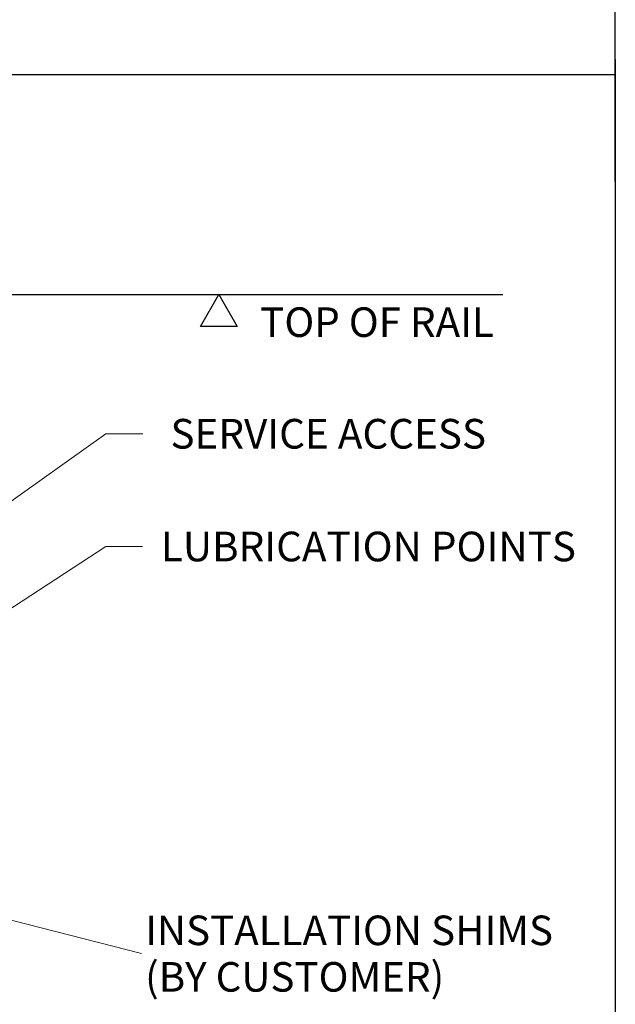
# Model space of a CAD drawing. Units: millimetres. Extents: x 311 to 4180, y 39 to 5448.
# Drawn here: x 1468 to 2274, y 1936 to 3269 of the extents above; entities that cross this region are included whole.
import ezdxf

# ---------------------------------------------------------------- set-up
doc = ezdxf.new("R2010")
doc.units = ezdxf.units.MM
doc.header["$LTSCALE"] = 20
doc.layers.add('Sketch Geometry(Hillmar_metric)', color=7, linetype='Continuous', lineweight=25)
doc.layers.add('Symbols(Hillmar_metric)', color=7, linetype='Continuous', lineweight=18)
doc.styles.add('Hillmar_metric_Dimensions', font='arial.ttf')
doc.styles.add('Hillmar_metric_parts_list', font='arial.ttf')
doc.dimstyles.new('DEFAULT-ISO-Method 1b-Hillmar_metric$7', dxfattribs={"dimscale": 20, "dimtxt": 2, "dimasz": 2.5, "dimexe": 1, "dimexo": 1, "dimgap": 0.25, "dimtad": 1, "dimtih": 1, "dimtoh": 1, "dimrnd": 1e-08, "dimdsep": 46, "dimtxsty": 'Hillmar_metric_Dimensions', "dimcen": 0.09, "dimdle": 8, "dimclrd": 7, "dimclre": 7, "dimclrt": 7, "dimazin": 2, "dimtfac": 0.75, "dimtmove": 0, "dimatfit": 3, "dimfxl": 1, "dimtolj": 1, "dimlwd": 15, "dimlwe": 9, "dimarcsym": 0})

msp = doc.modelspace()

# ---------------------------------------------------------------- linework, layer by layer
at = {"layer": 'Sketch Geometry(Hillmar_metric)'}
for p, q in [((2274.295, 3050.012), (2274.295, 4848)), ((2274.295, 3214.757), (2274.295, 494.877)), ((419.989, 3194.877), (2274.295, 3194.877)), ((1220.095, 2897.083), (2122.124, 2897.083)), ((1712.564, 2853.782), (1737.564, 2897.083)), ((1737.564, 2897.083), (1762.564, 2853.782)), ((1762.564, 2853.782), (1712.564, 2853.782))]:
    msp.add_line(p, q, dxfattribs=at)

# ---------------------------------------------------------------- texts
at = {"layer": 'Symbols(Hillmar_metric)', "color": 7, "insert": (1793.615, 2879.494), "char_height": 40, "attachment_point": 1, "style": 'Hillmar_metric_parts_list'}
msp.add_mtext('\\fArial|b0|i0;\\H40.0000;TOP OF RAIL', dxfattribs=at)
at = {"layer": 'Symbols(Hillmar_metric)', "color": 7, "char_height": 40.132, "attachment_point": 5, "style": 'Hillmar_metric_Dimensions'}
for s, insert, width in [('{\\fArial|b0|i0;SERVICE ACCESS}', (1885.736, 2708.427), 492.41228), ('{\\fArial|b0|i0;LUBRICATION POINTS}', (1940.105, 2555.826), 601.33762)]:
    msp.add_mtext(s, dxfattribs=dict(at, insert=insert, width=width))
at = {"layer": 'Symbols(Hillmar_metric)', "color": 7, "insert": (1637.781, 2004.818), "char_height": 40, "width": 590.061, "attachment_point": 4, "line_spacing_factor": 0.944221, "style": 'Hillmar_metric_Dimensions'}
msp.add_mtext('{\\fArial|b0|i0;\\H40.0000;INSTALLATION SHIMS\\P\\fArial|b0|i0;\\H40.0000;(BY CUSTOMER)}', dxfattribs=at)

# ---------------------------------------------------------------- leaders
at = {"layer": 'Symbols(Hillmar_metric)', "color": 7, "linetype": 'Continuous', "lineweight": 18, "annotation_type": 0, "has_hookline": 1, "hookline_direction": 0}
for points, text_width in [([(1378.276, 2561.412), (1584.529, 2708.427), (1634.529, 2708.427)], 486.813), ([(1366, 2413.502), (1584.437, 2555.826), (1634.437, 2555.826)], 594.178), ([(1214.943, 2112.083), (1632.781, 2004.818)], 581.828)]:
    msp.add_leader(points, dimstyle='DEFAULT-ISO-Method 1b-Hillmar_metric$7', override={"dimtad": 0}, dxfattribs=dict(at, text_width=text_width))

doc.saveas('drawing.dxf')
